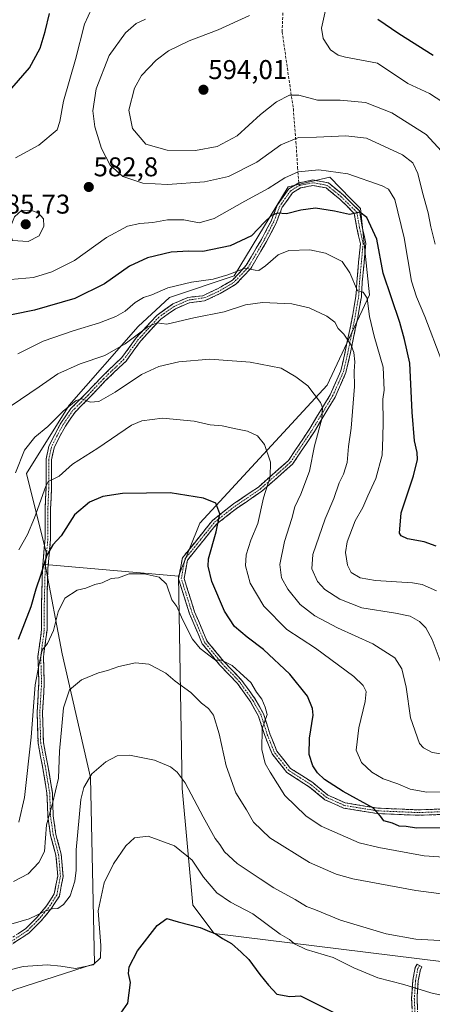
# Model space of a CAD drawing. Units: metres. Extents: x 566649 to 570093, y 4714872 to 4717219.
# Drawn here: x 568379 to 568531, y 4715057 to 4715421 of the extents above; entities that cross this region are included whole.
import ezdxf
from ezdxf.enums import TextEntityAlignment as Align

# ---------------------------------------------------------------- set-up
doc = ezdxf.new("R2010")
doc.units = ezdxf.units.M
doc.header["$MEASUREMENT"] = 0
doc.linetypes.add('TRAZO_Y_PUNTO', pattern=[1, 0.5, -0.25, 0, -0.25])
doc.linetypes.add('TRAZOSX2', pattern=[1.5, 1, -0.5])
for name, color, linetype, lineweight in [('Arbolado forestal CxS', 92, 'Continuous', 0), ('Camino', 19, 'TRAZOSX2', 0), ('Camino Cxs', 19, 'Continuous', 0), ('Camino eje', 19, 'TRAZO_Y_PUNTO', 0), ('Carátula', 7, 'Continuous', 5), ('Cultivos leñosos CxS', 92, 'Continuous', 0), ('Curva de nivel maestra', 36, 'Continuous', 30), ('Curva de nivel normal', 36, 'Continuous', 0), ('Matorral CxS', 135, 'Continuous', 0), ('Punto de cota en terreno', 7, 'Continuous', 0), ('Rótulo de punto de cota en terreno', 19, 'Continuous', 0), ('Senda', 19, 'TRAZOSX2', 0)]:
    doc.layers.add(name, color=color, linetype=linetype, lineweight=lineweight)
doc.styles.add('Arial', font='txt', dxfattribs={"height": 0.2})

# ---------------------------------------------------------------- blocks, each defined once
blk = doc.blocks.new('*U173')
at = {"layer": 'Curva de nivel normal', "color": 36, "linetype": 'Continuous', "lineweight": 0}
blk.add_polyline3d([(568536.39, 4715097.65, 540), (568525.04, 4715099.07, 540), (568501.83, 4715103.41, 540), (568495.69, 4715105.12, 540), (568485.81, 4715109.44, 540), (568471.19, 4715118.55, 540), (568465.15, 4715124.28, 540), (568462.51, 4715128.83, 540), (568458.59, 4715135.17, 540), (568455.04, 4715145.06, 540), (568452.5, 4715156.87, 540), (568450.41, 4715163.74, 540), (568448.53, 4715166.23, 540), (568445.9, 4715168.17, 540), (568441.97, 4715172.16, 540), (568436.16, 4715176.29, 540), (568432.73, 4715179.26, 540), (568429.55, 4715181.03, 540), (568426.48, 4715182.58, 540), (568421.54, 4715183.08, 540), (568415.4, 4715181.82, 540), (568411.24, 4715180.26, 540), (568407.91, 4715179.42, 540), (568401.58, 4715176.9, 540), (568397.2, 4715173.2, 540), (568394.97, 4715166.54, 540), (568394.36, 4715159.79, 540), (568393.53, 4715150.52, 540), (568393.08, 4715140.52, 540), (568390.91, 4715131.19, 540), (568388.72, 4715123.28, 540), (568387.91, 4715113.51, 540), (568385.8, 4715109.43, 540), (568381.88, 4715105.19, 540), (568376.45, 4715102.4, 540)], dxfattribs=at)
blk = doc.blocks.new('*U175')
at = {"layer": 'Curva de nivel normal', "color": 36, "linetype": 'Continuous', "lineweight": 0}
blk.add_polyline3d([(568541.41, 4715135.58, 555), (568529.12, 4715135.37, 555), (568523, 4715136.43, 555), (568518.48, 4715138.4, 555), (568513.06, 4715140.36, 555), (568508.79, 4715142.74, 555), (568505.01, 4715146.3, 555), (568503.06, 4715150.87, 555), (568504.07, 4715159.1, 555), (568506.36, 4715168.82, 555), (568506.78, 4715172.53, 555), (568505.68, 4715174.71, 555), (568502.16, 4715178.03, 555), (568487.96, 4715188.5, 555), (568477.48, 4715195.44, 555), (568468.96, 4715203.99, 555), (568463.95, 4715212.55, 555), (568462.23, 4715218.96, 555), (568462.4, 4715223.01, 555), (568464.2, 4715228.34, 555), (568466.7, 4715234.55, 555), (568468.82, 4715244.01, 555), (568471.23, 4715251.83, 555), (568471.36, 4715257.2, 555), (568469.24, 4715263.74, 555), (568466.61, 4715266.86, 555), (568462.9, 4715268.64, 555), (568458.66, 4715269.47, 555), (568453.6, 4715270.63, 555), (568449.07, 4715270.95, 555), (568443.26, 4715272.3, 555), (568431.52, 4715273.42, 555), (568423.88, 4715272.47, 555), (568420.02, 4715270.87, 555), (568407.61, 4715262.4, 555), (568398.25, 4715256.42, 555), (568393.34, 4715252, 555), (568390.95, 4715250.78, 555), (568389.44, 4715250.15, 555), (568388.38, 4715248.33, 555), (568384.2, 4715236.62, 555), (568381.69, 4715230.5, 555), (568378.46, 4715224.83, 555)], dxfattribs=at)
blk = doc.blocks.new('*U178')
at = {"layer": 'Curva de nivel normal', "color": 36, "linetype": 'Continuous', "lineweight": 0}
blk.add_polyline3d([(568373.78, 4715069.48, 530), (568380.01, 4715070.98, 530), (568388.9, 4715071.6, 530), (568394.02, 4715071.15, 530), (568399.39, 4715070.26, 530), (568405.92, 4715071.66, 530), (568408.61, 4715074.22, 530), (568408.7, 4715078.83, 530), (568407.72, 4715091.53, 530), (568410.02, 4715101.88, 530), (568413.45, 4715108.95, 530), (568417.92, 4715115.57, 530), (568421.16, 4715118.57, 530), (568426.24, 4715119.14, 530), (568435.91, 4715115.52, 530), (568442.48, 4715110.27, 530), (568446.71, 4715103.99, 530), (568451.64, 4715098.26, 530), (568456.6, 4715094.74, 530), (568464.92, 4715090.51, 530), (568475.03, 4715082.95, 530), (568478.43, 4715080.99, 530), (568480.22, 4715079.41, 530), (568484.52, 4715077.33, 530), (568494.49, 4715074.36, 530), (568502.16, 4715070.52, 530), (568510.98, 4715066.85, 530), (568520.66, 4715064.36, 530), (568530.63, 4715061.29, 530), (568542.62, 4715058.6, 530)], dxfattribs=at)
blk = doc.blocks.new('*U182')
at = {"layer": 'Curva de nivel normal', "color": 36, "linetype": 'Continuous', "lineweight": 0}
blk.add_polyline3d([(568540.62, 4715080.26, 535), (568525.11, 4715081.06, 535), (568514.1, 4715083.07, 535), (568497.21, 4715088.17, 535), (568487.99, 4715091.99, 535), (568484.72, 4715093.16, 535), (568480.51, 4715095.77, 535), (568472.68, 4715100.01, 535), (568467.56, 4715103.44, 535), (568459.1, 4715109.04, 535), (568454.37, 4715113.32, 535), (568452.74, 4715116.02, 535), (568450.98, 4715118.26, 535), (568446.49, 4715126.24, 535), (568439.95, 4715138.79, 535), (568436.94, 4715142.7, 535), (568434.5, 4715144.77, 535), (568428.6, 4715147.2, 535), (568419.38, 4715149.08, 535), (568414.75, 4715148.78, 535), (568410.61, 4715146.59, 535), (568405.38, 4715142.13, 535), (568402.45, 4715137.06, 535), (568401.33, 4715132.65, 535), (568399.6, 4715114.05, 535), (568399.65, 4715106.61, 535), (568399.19, 4715102.54, 535), (568397.43, 4715097.14, 535), (568395.02, 4715093.91, 535), (568392.9, 4715092.44, 535), (568390.83, 4715092.27, 535), (568388.23, 4715091.4, 535), (568382.25, 4715088.6, 535), (568372.61, 4715085.85, 535)], dxfattribs=at)
blk = doc.blocks.new('*U184')
at = {"layer": 'Curva de nivel normal', "color": 36, "linetype": 'Continuous', "lineweight": 0}
blk.add_polyline3d([(568540.87, 4715111, 545), (568528.11, 4715111.83, 545), (568511.35, 4715114.97, 545), (568504.1, 4715116.66, 545), (568490.06, 4715122.88, 545), (568484.49, 4715126.61, 545), (568476.67, 4715134.15, 545), (568471.26, 4715142.82, 545), (568469.47, 4715145.92, 545), (568468.19, 4715151.1, 545), (568468.34, 4715158.76, 545), (568470.18, 4715163.99, 545), (568469.41, 4715166.77, 545), (568468.21, 4715169.76, 545), (568466.25, 4715172.33, 545), (568464.08, 4715175.91, 545), (568461.5, 4715178.24, 545), (568457.22, 4715182.15, 545), (568453.33, 4715184.1, 545), (568451.07, 4715184.05, 545), (568449.16, 4715185.6, 545), (568445.44, 4715188.37, 545), (568442.6, 4715191.86, 545), (568438.88, 4715199.14, 545), (568436.87, 4715203.9, 545), (568434.93, 4715206.38, 545), (568432.94, 4715212.14, 545), (568430.34, 4715214.73, 545), (568424.79, 4715216.03, 545), (568419.2, 4715215.94, 545), (568415.24, 4715214.47, 545), (568412.58, 4715214.19, 545), (568409.22, 4715212.67, 545), (568406.5, 4715212, 545), (568403.17, 4715210.68, 545), (568399.99, 4715209.91, 545), (568395.5, 4715206.93, 545), (568392.93, 4715201.95, 545), (568391.24, 4715195, 545), (568389, 4715190.21, 545), (568387.09, 4715187.83, 545), (568385.85, 4715182.19, 545), (568384.53, 4715175.05, 545), (568383.02, 4715155.67, 545), (568380.56, 4715133.43, 545), (568378.46, 4715124.3, 545)], dxfattribs=at)
blk = doc.blocks.new('*U190')
at = {"layer": 'Curva de nivel maestra', "color": 36, "linetype": 'Continuous', "lineweight": 30}
blk.add_polyline3d([(568415.32, 4715052.53, 525), (568418.71, 4715057.44, 525), (568419.64, 4715065.17, 525), (568418.94, 4715068.39, 525), (568419.15, 4715070.95, 525), (568422.23, 4715076.85, 525), (568429.58, 4715086.17, 525), (568433.1, 4715088.7, 525), (568437.34, 4715087.51, 525), (568445.44, 4715085.38, 525), (568448.91, 4715083.95, 525), (568451, 4715083.15, 525), (568453.62, 4715081.32, 525), (568457, 4715079.5, 525), (568460.57, 4715076.27, 525), (568463.38, 4715073.55, 525), (568467.47, 4715068.04, 525), (568470.69, 4715064.08, 525), (568473.77, 4715060.84, 525), (568478.58, 4715059.9, 525), (568482.53, 4715060.16, 525), (568510.47, 4715046.12, 525)], dxfattribs=at)
blk = doc.blocks.new('*U195')
at = {"layer": 'Curva de nivel maestra', "color": 36, "linetype": 'Continuous', "lineweight": 30}
blk.add_polyline3d([(568534.56, 4715122.25, 550), (568525.3, 4715122.04, 550), (568521.5, 4715122.69, 550), (568518.93, 4715122.83, 550), (568516.51, 4715123.92, 550), (568513.22, 4715124.79, 550), (568512, 4715126.52, 550), (568509.44, 4715129.48, 550), (568498.22, 4715135.64, 550), (568491.34, 4715140, 550), (568488.75, 4715142.52, 550), (568487.09, 4715145.08, 550), (568485.71, 4715149.25, 550), (568485.81, 4715155.27, 550), (568487.14, 4715163.84, 550), (568486.95, 4715166.32, 550), (568485.09, 4715170.84, 550), (568478.58, 4715178.97, 550), (568468.82, 4715187.99, 550), (568462.75, 4715192.54, 550), (568458.15, 4715196.49, 550), (568454.43, 4715202.2, 550), (568449.74, 4715213.18, 550), (568448.36, 4715218.75, 550), (568448.53, 4715221.5, 550), (568451.34, 4715231.5, 550), (568452.69, 4715238.17, 550), (568451.27, 4715242.02, 550), (568446.64, 4715243.9, 550), (568434.38, 4715245.82, 550), (568425.56, 4715245.81, 550), (568416.76, 4715245.68, 550), (568409.5, 4715244.47, 550), (568404.58, 4715242.45, 550), (568399.04, 4715237.78, 550), (568394.06, 4715229.94, 550), (568391.04, 4715226.62, 550), (568388.82, 4715222.83, 550), (568386.45, 4715215.4, 550), (568384.72, 4715210.33, 550), (568382.94, 4715203.82, 550), (568378.17, 4715191.72, 550)], dxfattribs=at)
blk = doc.blocks.new('5PATER')
at = {"layer": 'Carátula', "linetype": 'Continuous', "lineweight": 5}
h = blk.add_hatch(color=250, dxfattribs=at)
edge = h.paths.add_edge_path()
edge.add_ellipse((0, 0.01), major_axis=(-1.33, -1.34), ratio=0.999422, start_angle=0, end_angle=360)

msp = doc.modelspace()

# ---------------------------------------------------------------- linework, layer by layer
at = {"layer": 'Arbolado forestal CxS', "color": 92, "linetype": 'Continuous', "lineweight": 0}
for points in [[(568535.43, 4715072.71, 531.69), (568450.54, 4715083.16, 524.81), (568442.7, 4715093.61, 526.23), (568438.78, 4715136.72, 534.55), (568437.48, 4715215.09, 546.37), (568445.32, 4715234.68, 548.98), (568492.34, 4715285.63, 561.54), (568507.95, 4715318.96, 572.23), (568504.58, 4715350.8, 575.45), (568501.07, 4715354.41, 575.84), (568493.28, 4715362.4, 578.05), (568477.97, 4715358.77, 577.19), (568457.96, 4715325.94, 568.77), (568434.15, 4715317.93, 566.49), (568422.52, 4715307.27, 564.75), (568397.06, 4715278.21, 559.3), (568381.32, 4715252.97, 557.37), (568388.56, 4715223.82, 548.79), (568388.24, 4715219.45, 548.07), (568394.43, 4715186.45, 541.39), (568404.87, 4715140.73, 534.21), (568406.45, 4715072.03, 529.09), (568376.98, 4715062.51, 525.94), (568340.68, 4715044.81, 522.36)], [(568437.48, 4715215.09, 546.37), (568445.32, 4715234.68, 548.98), (568492.34, 4715285.63, 561.54), (568507.95, 4715318.96, 572.23), (568504.58, 4715350.8, 575.45), (568501.07, 4715354.41, 575.84), (568493.28, 4715362.4, 578.05), (568477.97, 4715358.77, 577.19), (568457.96, 4715325.94, 568.77), (568434.15, 4715317.93, 566.49), (568422.52, 4715307.27, 564.75), (568397.06, 4715278.21, 559.3), (568381.32, 4715252.97, 557.37), (568388.56, 4715223.82, 548.79), (568388.24, 4715219.45, 548.07)], [(568388.24, 4715219.45, 548.07), (568394.43, 4715186.45, 541.39), (568404.87, 4715140.73, 534.21), (568406.45, 4715072.03, 529.09), (568376.98, 4715062.51, 525.94), (568340.68, 4715044.81, 522.36)], [(568437.48, 4715215.09, 546.37), (568438.78, 4715136.72, 534.55), (568442.7, 4715093.61, 526.23), (568450.54, 4715083.16, 524.81), (568535.43, 4715072.71, 531.69), (568575.58, 4715085.58, 535.95), (568608.88, 4715094.63, 537.32), (568663.52, 4715110.3, 540.66), (568681.62, 4715118.06, 541.41)]]:
    msp.add_polyline3d(points, dxfattribs=at)
at = {"layer": 'Camino', "color": 19, "linetype": 'TRAZOSX2', "lineweight": 0}
for points in [[(568481.89, 4715360.31), (568487.08, 4715361.36), (568492.81, 4715360.29), (568498.34, 4715355.79), (568504.22, 4715349.91), (568505.26, 4715344), (568506.62, 4715337.91), (568505.94, 4715330.81), (568505.28, 4715323.55), (568504.95, 4715318.22), (568503.61, 4715310.55), (568500.96, 4715297.62), (568499.28, 4715290.24), (568495.25, 4715281.16), (568487.6, 4715268.52), (568479.58, 4715256.49), (568468.19, 4715246.44), (568458.9, 4715240.14), (568451.41, 4715234.28), (568444.87, 4715226.1), (568440.73, 4715221), (568439.5, 4715214.22), (568443.38, 4715201.94), (568447.93, 4715191.2), (568454.1, 4715183.73), (568460.74, 4715176.76), (568465.77, 4715169.72), (568468.83, 4715164.29), (568471.16, 4715156.95), (568473.74, 4715150.51), (568478.83, 4715144.14), (568487.01, 4715138.9), (568492.58, 4715134.32), (568498.95, 4715131.45), (568504.77, 4715130.48), (568511, 4715129.5), (568525.79, 4715128.84), (568535.29, 4715129.17)], [(568372.43, 4715079.39), (568380.95, 4715084.96), (568385.15, 4715089.16), (568388.71, 4715093.38), (568391.55, 4715097.79), (568392.81, 4715104.41), (568392.17, 4715112.12), (568390.19, 4715119.37), (568389.18, 4715126.43), (568388.85, 4715135.01), (568387.21, 4715144.86), (568385.55, 4715153.53), (568385.21, 4715164.9), (568385.87, 4715175.81), (568385.54, 4715185.44), (568386.87, 4715195.37), (568386.87, 4715204.91), (568387.2, 4715218.19), (568388.19, 4715229.09), (568388.19, 4715239.98), (568388.52, 4715247.58), (568388.52, 4715258.25), (568389.56, 4715263.11), (568391.61, 4715267.21), (568393.96, 4715271.57), (568397.68, 4715276.98), (568403.36, 4715282.66), (568408.99, 4715288.62), (568416.55, 4715295.85), (568421.82, 4715303.1), (568429.54, 4715311.49), (568435.33, 4715315.58), (568440.85, 4715317.99), (568446.46, 4715318.65), (568451.89, 4715321.21), (568457.35, 4715324.42), (568462.47, 4715329.86), (568468.02, 4715339.33), (568471.62, 4715346.2), (568473.96, 4715352.22), (568478.12, 4715358.11), (568481.89, 4715360.31)], [(568535.45, 4715127.17), (568525.78, 4715126.84), (568510.8, 4715127.5), (568504.45, 4715128.51), (568498.37, 4715129.52), (568491.51, 4715132.6), (568485.83, 4715137.28), (568477.48, 4715142.63), (568471.99, 4715149.49), (568469.28, 4715156.27), (568466.98, 4715163.49), (568464.08, 4715168.64), (568459.19, 4715175.49), (568452.6, 4715182.41), (568446.2, 4715190.15), (568441.5, 4715201.25), (568437.44, 4715214.09), (568438.85, 4715221.87), (568443.31, 4715227.35), (568450, 4715235.71), (568457.72, 4715241.76), (568466.96, 4715248.02), (568478.06, 4715257.82), (568485.91, 4715269.6), (568493.47, 4715282.09), (568497.38, 4715290.87), (568499.01, 4715298.05), (568501.65, 4715310.92), (568502.96, 4715318.46), (568503.29, 4715323.71), (568503.95, 4715331), (568504.6, 4715337.79), (568503.3, 4715343.61), (568502.36, 4715348.94), (568497, 4715354.31), (568491.94, 4715358.41), (568487.09, 4715359.32), (568482.49, 4715358.4), (568479.51, 4715356.62), (568475.74, 4715351.27), (568473.45, 4715345.38), (568469.77, 4715338.36), (568464.08, 4715328.65), (568458.61, 4715322.84), (568452.83, 4715319.44), (568447.02, 4715316.7), (568441.38, 4715316.04), (568436.32, 4715313.83), (568430.86, 4715309.98), (568423.37, 4715301.83), (568418.06, 4715294.53), (568410.4, 4715287.21), (568404.79, 4715281.26), (568399.22, 4715275.69), (568395.67, 4715270.52), (568393.38, 4715266.28), (568391.46, 4715262.44), (568390.52, 4715258.04), (568390.52, 4715247.54), (568390.19, 4715239.93), (568390.19, 4715229), (568389.2, 4715218.07), (568388.87, 4715204.89), (568388.87, 4715195.24), (568387.55, 4715185.34), (568387.88, 4715175.78), (568387.21, 4715164.87), (568387.54, 4715153.75), (568389.18, 4715145.21), (568390.85, 4715135.22), (568391.18, 4715126.61), (568392.16, 4715119.77), (568394.15, 4715112.47), (568394.83, 4715104.3), (568393.44, 4715097.03), (568390.33, 4715092.19), (568386.62, 4715087.8), (568382.22, 4715083.4), (568373.54, 4715077.73)], [(568526.42, 4715071.42), (568525.56, 4715071.92), (568524.83, 4715070.66), (568524, 4715065.99), (568523.52, 4715059.21), (568523.84, 4715051.81)], [(568525.83, 4715051.98), (568525.52, 4715059.18), (568525.99, 4715065.74), (568526.74, 4715069.97), (568527.29, 4715070.93), (568526.42, 4715071.42)]]:
    msp.add_lwpolyline(points, dxfattribs=at)
at = {"layer": 'Camino Cxs', "color": 19, "linetype": 'Continuous', "lineweight": 0}
for points in [[(568378.11, 4715083.11, 533.55), (568380.95, 4715084.96, 533.8), (568383.05, 4715087.06, 534.28), (568385.15, 4715089.16, 534.63), (568386.93, 4715091.27, 535.23), (568388.71, 4715093.38, 535.63), (568390.13, 4715095.58, 535.74), (568391.55, 4715097.79, 535.74), (568392.18, 4715101.1, 536.1), (568392.81, 4715104.41, 536.47), (568392.49, 4715108.27, 537.09), (568392.17, 4715112.12, 537.6), (568391.18, 4715115.74, 538.24), (568390.19, 4715119.37, 539.14), (568389.69, 4715122.9, 539.58), (568389.18, 4715126.43, 540.05), (568389.02, 4715130.72, 540.54), (568388.85, 4715135.01, 540.99), (568388.03, 4715139.94, 541.53), (568387.21, 4715144.86, 542.13), (568386.38, 4715149.19, 542.38), (568385.55, 4715153.53, 543.12), (568385.44, 4715157.32, 543.48), (568385.32, 4715161.11, 543.82), (568385.21, 4715164.9, 544.1), (568385.43, 4715168.53, 544.1), (568385.65, 4715172.17, 544.18), (568385.87, 4715175.81, 544.28), (568385.71, 4715180.62, 544.7), (568385.54, 4715185.44, 545.18), (568385.98, 4715188.75, 545.23), (568386.43, 4715192.06, 545.82), (568386.87, 4715195.37, 546.33), (568386.87, 4715200.14, 546.96), (568386.87, 4715204.91, 547.6), (568386.98, 4715209.34, 548.67), (568387.09, 4715213.76, 548.82), (568387.2, 4715218.19, 549.78), (568387.53, 4715221.82, 550.45), (568387.86, 4715225.45, 551.19), (568388.19, 4715229.09, 551.93), (568388.19, 4715232.72, 552.48), (568388.19, 4715236.35, 553.02), (568388.19, 4715239.98, 553.6), (568388.36, 4715243.78, 554.25), (568388.52, 4715247.58, 555.14), (568388.52, 4715251.14, 555.65), (568388.52, 4715254.7, 556.12), (568388.52, 4715258.25, 556.75), (568389.56, 4715263.11, 557.59), (568391.61, 4715267.21, 557.9), (568393.96, 4715271.57, 558.97), (568395.82, 4715274.27, 559.11), (568397.68, 4715276.98, 559.65), (568400.52, 4715279.82, 560.1), (568403.36, 4715282.66, 560.55), (568406.17, 4715285.64, 561.27), (568408.99, 4715288.62, 561.84), (568411.51, 4715291.03, 562.13), (568414.03, 4715293.44, 562.65), (568416.55, 4715295.85, 563.06), (568419.18, 4715299.47, 563.91), (568421.82, 4715303.1, 564.51), (568424.39, 4715305.9, 565.18), (568426.96, 4715308.69, 565.12), (568429.54, 4715311.49, 565.92), (568432.43, 4715313.53, 565.71), (568435.33, 4715315.58, 566.54), (568438.09, 4715316.78, 566.71), (568440.85, 4715317.99, 566.87), (568443.65, 4715318.32, 566.92), (568446.46, 4715318.65, 567.09), (568449.18, 4715319.93, 567.81), (568451.89, 4715321.21, 568.2), (568454.62, 4715322.81, 568.53), (568457.35, 4715324.42, 568.92), (568459.91, 4715327.14, 569.6), (568462.47, 4715329.86, 570.41), (568464.32, 4715333.01, 571.39), (568466.17, 4715336.17, 571.51), (568468.02, 4715339.33, 572.44), (568469.82, 4715342.77, 573.6), (568471.62, 4715346.2, 573.97), (568472.79, 4715349.21, 575.06), (568473.96, 4715352.22, 576.25), (568476.04, 4715355.17, 576.85), (568478.12, 4715358.11, 577.81), (568481.89, 4715360.31, 578.15), (568484.49, 4715360.84, 578.4), (568487.08, 4715361.36, 578.6), (568489.95, 4715360.82, 578.35), (568492.81, 4715360.29, 578.06), (568495.58, 4715358.04, 577.03), (568498.34, 4715355.79, 576.61), (568501.28, 4715352.85, 575.47), (568504.22, 4715349.91, 575.2), (568504.74, 4715346.96, 574.45), (568505.26, 4715344, 573.85), (568505.94, 4715340.96, 573.48), (568506.62, 4715337.91, 573.19), (568506.28, 4715334.36, 572.6), (568505.94, 4715330.81, 571.92), (568505.61, 4715327.18, 571.18), (568505.28, 4715323.55, 570.46), (568505.11, 4715320.89, 569.87), (568504.95, 4715318.22, 569.3), (568504.28, 4715314.38, 568.44), (568503.61, 4715310.55, 567.6), (568502.73, 4715306.24, 566.75), (568501.85, 4715301.93, 565.74), (568500.96, 4715297.62, 564.31), (568500.12, 4715293.93, 563.86), (568499.28, 4715290.24, 563.3), (568497.27, 4715285.7, 562.35), (568495.25, 4715281.16, 561.69), (568492.7, 4715276.95, 560.56), (568490.15, 4715272.74, 559.71), (568487.6, 4715268.52, 558.98), (568484.93, 4715264.51, 558.38), (568482.25, 4715260.5, 558.05), (568479.58, 4715256.49, 557.35), (568476.73, 4715253.98, 556.05), (568473.88, 4715251.47, 555.69), (568471.03, 4715248.95, 555.25), (568468.19, 4715246.44, 554.38), (568465.09, 4715244.34, 553.5), (568462, 4715242.24, 552.25), (568458.9, 4715240.14, 551.48), (568455.16, 4715237.21, 550.5), (568451.41, 4715234.28, 549.65), (568449.23, 4715231.55, 549.24), (568447.05, 4715228.83, 548.74), (568444.87, 4715226.1, 548.46), (568442.8, 4715223.55, 547.76), (568440.73, 4715221, 547.09), (568440.11, 4715217.61, 546.87), (568439.5, 4715214.22, 546.26), (568440.79, 4715210.13, 546.14), (568442.08, 4715206.03, 546.22), (568443.38, 4715201.94, 546.07), (568444.89, 4715198.36, 545.78), (568446.41, 4715194.78, 545.6), (568447.93, 4715191.2, 545.55), (568451.02, 4715187.47, 545.11), (568454.1, 4715183.73, 544.92), (568457.42, 4715180.25, 544.9), (568460.74, 4715176.76, 544.6), (568463.26, 4715173.24, 544.66), (568465.77, 4715169.72, 544.66), (568467.3, 4715167, 544.82), (568468.83, 4715164.29, 544.86), (568469.99, 4715160.62, 544.92), (568471.16, 4715156.95, 545.28), (568472.45, 4715153.73, 545.81), (568473.74, 4715150.51, 546.2), (568476.29, 4715147.32, 546.54), (568478.83, 4715144.14, 547.14), (568482.92, 4715141.52, 547.86), (568487.01, 4715138.9, 548.19), (568489.8, 4715136.61, 548.48), (568492.58, 4715134.32, 548.72), (568495.77, 4715132.88, 548.73), (568498.95, 4715131.45, 549.08), (568501.86, 4715130.96, 549.47), (568504.77, 4715130.48, 549.88), (568507.89, 4715129.99, 550.16), (568511, 4715129.5, 550.31), (568515.93, 4715129.28, 550.67), (568520.86, 4715129.06, 551.09), (568525.79, 4715128.84, 551.25), (568530.54, 4715129, 551.71), (568535.29, 4715129.17, 551.94)], [(568535.45, 4715127.17, 551.37), (568530.62, 4715127.01, 551.18), (568525.78, 4715126.84, 550.94), (568520.78, 4715127.06, 550.57), (568515.79, 4715127.28, 550.12), (568510.8, 4715127.5, 549.71), (568507.63, 4715128, 549.44), (568504.45, 4715128.51, 549.36), (568501.41, 4715129.01, 549.2), (568498.37, 4715129.52, 548.88), (568494.94, 4715131.06, 548.5), (568491.51, 4715132.6, 548.36), (568488.67, 4715134.94, 548.26), (568485.83, 4715137.28, 547.86), (568481.66, 4715139.96, 547.51), (568477.48, 4715142.63, 546.84), (568474.73, 4715146.06, 546.27), (568471.99, 4715149.49, 546.08), (568470.63, 4715152.88, 545.43), (568469.28, 4715156.27, 544.87), (568468.13, 4715159.88, 544.64), (568466.98, 4715163.49, 544.7), (568465.53, 4715166.07, 544.35), (568464.08, 4715168.64, 544.18), (568461.64, 4715172.06, 544.27), (568459.19, 4715175.49, 544.16), (568455.9, 4715178.95, 544.54), (568452.6, 4715182.41, 544.61), (568450.47, 4715184.99, 544.75), (568448.34, 4715187.57, 545), (568446.2, 4715190.15, 545.21), (568444.64, 4715193.85, 545.24), (568443.07, 4715197.55, 545.61), (568441.5, 4715201.25, 545.93), (568440.15, 4715205.53, 545.81), (568438.79, 4715209.81, 545.81), (568437.44, 4715214.09, 545.97), (568438.15, 4715217.98, 546.71), (568438.85, 4715221.87, 546.96), (568441.08, 4715224.61, 547.21), (568443.31, 4715227.35, 547.9), (568445.54, 4715230.14, 548.34), (568447.77, 4715232.93, 548.73), (568450, 4715235.71, 549.3), (568453.86, 4715238.73, 550.04), (568457.72, 4715241.76, 551.07), (568460.8, 4715243.85, 551.72), (568463.88, 4715245.94, 552.85), (568466.96, 4715248.02, 553.58), (568470.66, 4715251.29, 554.77), (568474.36, 4715254.55, 555.42), (568478.06, 4715257.82, 556.66), (568480.68, 4715261.74, 557.29), (568483.29, 4715265.67, 557.81), (568485.91, 4715269.6, 558.44), (568488.43, 4715273.76, 559.29), (568490.95, 4715277.93, 559.91), (568493.47, 4715282.09, 561.06), (568495.43, 4715286.48, 561.76), (568497.38, 4715290.87, 562.52), (568498.19, 4715294.46, 563.13), (568499.01, 4715298.05, 563.73), (568499.89, 4715302.34, 565.16), (568500.77, 4715306.63, 565.98), (568501.65, 4715310.92, 566.96), (568502.3, 4715314.69, 568.07), (568502.96, 4715318.46, 569.04), (568503.12, 4715321.08, 569.55), (568503.29, 4715323.71, 570.06), (568503.62, 4715327.35, 570.67), (568503.95, 4715331, 571.39), (568504.27, 4715334.39, 572.06), (568504.6, 4715337.79, 572.65), (568503.95, 4715340.7, 572.99), (568503.3, 4715343.61, 573.41), (568502.83, 4715346.28, 574.17), (568502.36, 4715348.94, 574.96), (568499.68, 4715351.63, 575.27), (568497, 4715354.31, 576.22), (568494.47, 4715356.36, 576.72), (568491.94, 4715358.41, 577.35), (568487.09, 4715359.32, 577.97), (568482.49, 4715358.4, 577.52), (568479.51, 4715356.62, 577.13), (568477.62, 4715353.94, 576.18), (568475.74, 4715351.27, 575.53), (568474.59, 4715348.32, 574.65), (568473.45, 4715345.38, 573.69), (568471.61, 4715341.87, 572.75), (568469.77, 4715338.36, 572), (568467.87, 4715335.12, 571.08), (568465.98, 4715331.89, 570.56), (568464.08, 4715328.65, 569.84), (568461.35, 4715325.75, 569.15), (568458.61, 4715322.84, 568.43), (568455.72, 4715321.14, 568.16), (568452.83, 4715319.44, 567.72), (568449.92, 4715318.07, 567.15), (568447.02, 4715316.7, 566.64), (568444.2, 4715316.37, 566.57), (568441.38, 4715316.04, 566.55), (568438.85, 4715314.93, 566.3), (568436.32, 4715313.83, 565.93), (568433.59, 4715311.9, 565.42), (568430.86, 4715309.98, 565.31), (568428.37, 4715307.26, 564.77), (568425.87, 4715304.55, 564.52), (568423.37, 4715301.83, 564.11), (568420.71, 4715298.18, 563.42), (568418.06, 4715294.53, 562.74), (568415.51, 4715292.09, 562.31), (568412.96, 4715289.65, 561.78), (568410.4, 4715287.21, 561.36), (568407.6, 4715284.23, 560.79), (568404.79, 4715281.26, 560.24), (568402.01, 4715278.48, 559.64), (568399.22, 4715275.69, 559.16), (568397.44, 4715273.11, 558.53), (568395.67, 4715270.52, 558.39), (568393.38, 4715266.28, 557.65), (568391.46, 4715262.44, 556.95), (568390.52, 4715258.04, 556.25), (568390.52, 4715254.54, 555.75), (568390.52, 4715251.04, 555.14), (568390.52, 4715247.54, 554.49), (568390.36, 4715243.74, 553.77), (568390.19, 4715239.93, 553.12), (568390.19, 4715236.29, 552.41), (568390.19, 4715232.64, 551.69), (568390.19, 4715229, 551.01), (568389.86, 4715225.35, 550.26), (568389.53, 4715221.71, 549.57), (568389.2, 4715218.07, 548.97), (568389.09, 4715213.68, 548.11), (568388.98, 4715209.28, 547.83), (568388.87, 4715204.89, 546.87), (568388.87, 4715200.06, 546.11), (568388.87, 4715195.24, 545.47), (568388.21, 4715190.29, 544.99), (568387.55, 4715185.34, 544.49), (568387.71, 4715180.56, 544), (568387.88, 4715175.78, 543.48), (568387.66, 4715172.14, 543.26), (568387.43, 4715168.5, 543.09), (568387.21, 4715164.87, 543.06), (568387.32, 4715161.16, 542.85), (568387.43, 4715157.45, 542.61), (568387.54, 4715153.75, 542.35), (568388.36, 4715149.48, 541.82), (568389.18, 4715145.21, 541.47), (568389.74, 4715141.88, 541.16), (568390.29, 4715138.55, 540.85), (568390.85, 4715135.22, 540.62), (568391.01, 4715130.91, 540.16), (568391.18, 4715126.61, 539.5), (568391.67, 4715123.19, 538.85), (568392.16, 4715119.77, 538.3), (568393.15, 4715116.12, 537.79), (568394.15, 4715112.47, 537.52), (568394.49, 4715108.39, 536.96), (568394.83, 4715104.3, 536.31), (568394.14, 4715100.67, 535.9), (568393.44, 4715097.03, 535.46), (568391.88, 4715094.61, 535.21), (568390.33, 4715092.19, 535.04), (568388.47, 4715090, 534.68), (568386.62, 4715087.8, 534.16), (568384.42, 4715085.6, 533.94), (568382.22, 4715083.4, 533.33), (568379.32, 4715081.51, 532.97), (568376.43, 4715079.62, 532.74)], [(568523.68, 4715055.51, 528.28), (568523.52, 4715059.21, 529.03), (568523.76, 4715062.6, 529.7), (568524, 4715065.99, 530.37), (568524.83, 4715070.66, 531.38), (568525.56, 4715071.92, 531.68), (568527.29, 4715070.93, 531.53), (568526.74, 4715069.97, 531.35), (568525.99, 4715065.74, 530.47), (568525.75, 4715062.46, 529.79), (568525.52, 4715059.18, 529.13), (568525.68, 4715055.58, 528.36)]]:
    msp.add_polyline3d(points, dxfattribs=at)
at = {"layer": 'Camino eje', "color": 19, "linetype": 'TRAZO_Y_PUNTO', "lineweight": 0}
for points in [[(568482.12, 4715359.35), (568478.82, 4715357.37), (568474.85, 4715351.74), (568472.53, 4715345.79), (568468.9, 4715338.84), (568463.27, 4715329.25), (568457.98, 4715323.63), (568452.36, 4715320.32), (568447.3, 4715317.94), (568441.11, 4715317.02), (568435.82, 4715314.7), (568430.2, 4715310.73), (568422.59, 4715302.46), (568417.3, 4715295.19), (568409.7, 4715287.91), (568404.07, 4715281.96), (568398.45, 4715276.34), (568394.81, 4715271.04), (568392.5, 4715266.75), (568390.51, 4715262.78), (568389.52, 4715258.15), (568389.52, 4715247.56), (568389.19, 4715239.96), (568389.19, 4715229.04), (568388.2, 4715218.13), (568387.87, 4715204.9), (568387.87, 4715195.31), (568386.54, 4715185.39), (568386.87, 4715175.79), (568386.21, 4715164.88), (568386.54, 4715153.64), (568388.2, 4715145.04), (568389.85, 4715135.11), (568390.18, 4715126.52), (568391.17, 4715119.57), (568393.16, 4715112.29), (568393.82, 4715104.36), (568392.5, 4715097.41), (568389.52, 4715092.78), (568385.88, 4715088.48), (568381.58, 4715084.18), (568372.98, 4715078.56)], [(568535.37, 4715128.17), (568525.78, 4715127.84), (568510.9, 4715128.5), (568504.61, 4715129.49), (568498.66, 4715130.48), (568492.05, 4715133.46), (568486.42, 4715138.09), (568478.16, 4715143.38), (568472.86, 4715150), (568470.22, 4715156.61), (568467.9, 4715163.89), (568464.93, 4715169.18), (568459.97, 4715176.13), (568453.35, 4715183.07), (568447.07, 4715190.68), (568442.44, 4715201.59), (568438.47, 4715214.16), (568439.79, 4715221.44), (568444.09, 4715226.73), (568450.71, 4715235), (568458.31, 4715240.95), (568467.57, 4715247.23), (568478.82, 4715257.15), (568486.76, 4715269.06), (568494.36, 4715281.63), (568498.33, 4715290.56), (568499.98, 4715297.83), (568502.63, 4715310.73), (568503.95, 4715318.34), (568504.28, 4715323.63), (568504.95, 4715330.91), (568505.61, 4715337.85), (568504.28, 4715343.81), (568503.29, 4715349.43), (568497.67, 4715355.05), (568492.38, 4715359.35), (568487.09, 4715360.34), (568482.12, 4715359.35)], [(568526.42, 4715071.42), (568525.79, 4715070.31), (568525, 4715065.87), (568524.52, 4715059.2), (568524.84, 4715051.9)]]:
    msp.add_lwpolyline(points, dxfattribs=at)
at = {"layer": 'Cultivos leñosos CxS', "color": 92, "linetype": 'Continuous', "lineweight": 0}
for points in [[(568340.68, 4715044.81, 522.36), (568376.98, 4715062.51, 525.94), (568406.45, 4715072.03, 529.09), (568404.87, 4715140.73, 534.21), (568394.43, 4715186.45, 541.39), (568388.24, 4715219.45, 548.07), (568437.48, 4715215.09, 546.37), (568438.78, 4715136.72, 534.55), (568442.7, 4715093.61, 526.23), (568450.54, 4715083.16, 524.81), (568535.43, 4715072.71, 531.69)], [(568388.24, 4715219.45, 548.07), (568394.43, 4715186.45, 541.39), (568404.87, 4715140.73, 534.21), (568406.45, 4715072.03, 529.09), (568376.98, 4715062.51, 525.94), (568340.68, 4715044.81, 522.36)], [(568388.24, 4715219.45, 548.07), (568437.48, 4715215.09, 546.37)], [(568437.48, 4715215.09, 546.37), (568438.78, 4715136.72, 534.55), (568442.7, 4715093.61, 526.23), (568450.54, 4715083.16, 524.81), (568535.43, 4715072.71, 531.69), (568575.58, 4715085.58, 535.95), (568608.88, 4715094.63, 537.32), (568663.52, 4715110.3, 540.66), (568681.62, 4715118.06, 541.41)]]:
    msp.add_polyline3d(points, dxfattribs=at)
at = {"layer": 'Curva de nivel maestra', "color": 36, "linetype": 'Continuous', "lineweight": 30}
for points in [[(568375.84, 4715395.31, 575), (568382.37, 4715402.8, 575), (568386.32, 4715410.05, 575), (568388.21, 4715416.16, 575), (568389.82, 4715422.8, 575)], [(568511.09, 4715420.67, 600), (568518.81, 4715415.38, 600), (568531.46, 4715407.38, 600)], [(568532.56, 4715226.22, 575), (568528.19, 4715227.83, 575), (568522.04, 4715228.91, 575), (568519.63, 4715230, 575), (568519.03, 4715231.04, 575), (568519.65, 4715238.46, 575), (568524.26, 4715252.16, 575), (568525.72, 4715258.16, 575), (568525.6, 4715260.77, 575), (568524.63, 4715265.08, 575), (568523.77, 4715275.7, 575), (568522.83, 4715293.77, 575), (568520.93, 4715302.44, 575), (568519.18, 4715308.79, 575), (568512.97, 4715326.93, 575), (568510.65, 4715339.53, 575), (568507.02, 4715347.49, 575), (568504.42, 4715349.52, 575), (568502.9, 4715349.06, 575), (568500.58, 4715348.65, 575), (568495.06, 4715349.86, 575), (568488.04, 4715350.95, 575), (568482.64, 4715350.19, 575), (568477.37, 4715348.84, 575), (568473.99, 4715349.06, 575), (568471.73, 4715348.3, 575), (568469.16, 4715345.78, 575), (568464.4, 4715340.75, 575), (568456.46, 4715336.99, 575), (568446.44, 4715334.99, 575), (568441.23, 4715335.13, 575), (568434.78, 4715334.68, 575), (568425.94, 4715332.6, 575), (568419.39, 4715329.49, 575), (568410.09, 4715322.98, 575), (568399.11, 4715317.61, 575), (568384.2, 4715313.32, 575), (568367.73, 4715309.96, 575)]]:
    msp.add_polyline3d(points, dxfattribs=at)
at = {"layer": 'Curva de nivel normal', "color": 36, "linetype": 'Continuous', "lineweight": 0}
for points in [[(568377.25, 4715369.49, 580), (568385.88, 4715374.25, 580), (568392.68, 4715379.86, 580), (568393.64, 4715382.98, 580), (568394.93, 4715390.47, 580), (568399.34, 4715405.8, 580), (568402.73, 4715418.87, 580), (568405.44, 4715424.75, 580)], [(568491.94, 4715425.13, 595), (568490.26, 4715417.38, 595), (568490.83, 4715413.58, 595), (568493.53, 4715409.45, 595), (568496.36, 4715407.4, 595), (568499.04, 4715406.66, 595), (568510.9, 4715404.53, 595), (568522.11, 4715396.96, 595)], [(568532.26, 4715337.63, 585), (568530.62, 4715344.1, 585), (568529.69, 4715349.22, 585), (568527.56, 4715356.78, 585), (568525.78, 4715363.77, 585), (568523.93, 4715367.69, 585), (568520.15, 4715370.61, 585), (568506.82, 4715376.79, 585), (568499.26, 4715377.69, 585), (568488.34, 4715377.18, 585), (568481.75, 4715377.06, 585), (568475.28, 4715374.38, 585), (568466.37, 4715367.98, 585), (568455.91, 4715362.7, 585), (568447.06, 4715360.62, 585), (568433.4, 4715359.64, 585), (568424.21, 4715360.22, 585), (568416.86, 4715362.7, 585), (568412.2, 4715366.8, 585), (568409.04, 4715373.02, 585), (568406.56, 4715380.98, 585), (568405.81, 4715386.9, 585), (568407.01, 4715395, 585), (568411.81, 4715407.35, 585), (568417.87, 4715415.62, 585), (568421.81, 4715419.17, 585), (568425.24, 4715420.7, 585)], [(568463.68, 4715422.13, 590), (568452.03, 4715416.84, 590), (568441.36, 4715412.69, 590), (568433.73, 4715409.06, 590), (568429.18, 4715405.62, 590), (568423.81, 4715399.87, 590), (568421.15, 4715395.24, 590), (568419.09, 4715387.14, 590), (568420.41, 4715380.35, 590), (568425.33, 4715374.6, 590), (568433.24, 4715372.34, 590), (568443.68, 4715372.24, 590), (568451.75, 4715373.7, 590), (568459.12, 4715377.63, 590), (568467.68, 4715385.47, 590), (568473.65, 4715390.25, 590), (568478.36, 4715392.7, 590), (568481.85, 4715392.71, 590), (568488.71, 4715390.85, 590), (568497.17, 4715390.84, 590), (568506.5, 4715389.99, 590), (568516.21, 4715386.15, 590), (568528.88, 4715378.12, 590), (568534.61, 4715372.02, 590)], [(568522.11, 4715396.96, 595), (568530.18, 4715393.34, 595), (568534.99, 4715390.05, 595)], [(568534.68, 4715294.49, 580), (568528.45, 4715310.99, 580), (568525.38, 4715318.2, 580), (568523.5, 4715324.06, 580), (568520.79, 4715339.94, 580), (568517.26, 4715354.18, 580), (568514.97, 4715358.02, 580), (568512.67, 4715359.25, 580), (568499.93, 4715363.61, 580), (568489.23, 4715365.1, 580), (568481.6, 4715364.4, 580), (568476.69, 4715362.2, 580), (568470.6, 4715358.19, 580), (568461.9, 4715353.52, 580), (568450.66, 4715347.15, 580), (568445.02, 4715345.5, 580), (568439.41, 4715346.64, 580), (568433.39, 4715346.63, 580), (568427.93, 4715345.66, 580), (568423.12, 4715345.35, 580), (568418.6, 4715344.34, 580), (568410.8, 4715340.12, 580), (568399.08, 4715331.62, 580), (568390.67, 4715327.51, 580), (568383.84, 4715325.4, 580), (568375.44, 4715324.58, 580)], [(568381.97, 4715338.59, 585), (568386.03, 4715340.76, 585), (568387.72, 4715344.26, 585), (568387.52, 4715347.06, 585), (568385.63, 4715349.19, 585), (568383.16, 4715350.12, 585), (568379.59, 4715350.16, 585), (568376.84, 4715347.81, 585), (568374.92, 4715342.78, 585), (568376.12, 4715338.98, 585), (568381.97, 4715338.59, 585)], [(568378.08, 4715297.23, 570), (568387.46, 4715301.84, 570), (568398.58, 4715305.72, 570), (568408.24, 4715308.6, 570), (568414.33, 4715310.94, 570), (568417.7, 4715312.92, 570), (568421.37, 4715316.1, 570), (568424.48, 4715317.94, 570), (568427.53, 4715318.96, 570), (568433.47, 4715321.56, 570), (568442.19, 4715323.64, 570), (568450.28, 4715324.76, 570), (568455.61, 4715326.37, 570), (568462.1, 4715328.86, 570), (568465.69, 4715328.06, 570), (568467.1, 4715327.94, 570), (568469.57, 4715329.66, 570), (568474.23, 4715333.76, 570), (568478.23, 4715335.32, 570), (568485.94, 4715335.59, 570), (568491.71, 4715334.29, 570), (568497.9, 4715331.21, 570), (568500.76, 4715327.11, 570), (568503.55, 4715320.48, 570), (568505.66, 4715319.9, 570), (568507.14, 4715317.73, 570), (568507.94, 4715310.92, 570), (568509.69, 4715303.66, 570), (568512.95, 4715292.23, 570), (568513.42, 4715283.81, 570), (568512.87, 4715280.47, 570), (568513.01, 4715271.97, 570), (568512.9, 4715266.4, 570), (568512.58, 4715259.8, 570), (568510.25, 4715251.14, 570), (568507.31, 4715244.74, 570), (568505.55, 4715240.48, 570), (568502.73, 4715235.5, 570), (568499.7, 4715227.83, 570), (568499.08, 4715223.82, 570), (568499.82, 4715219.16, 570), (568501.24, 4715216.46, 570), (568504.52, 4715214.48, 570), (568510.2, 4715213.46, 570), (568523.8, 4715212.69, 570), (568527.47, 4715212, 570), (568532.67, 4715209.67, 570)], [(568534.38, 4715182.9, 565), (568531.12, 4715191.74, 565), (568528.78, 4715196.07, 565), (568526.4, 4715198.36, 565), (568523, 4715200.29, 565), (568517.53, 4715201.48, 565), (568505.16, 4715203.44, 565), (568496.98, 4715206.59, 565), (568491.5, 4715210.16, 565), (568488.8, 4715213.17, 565), (568486.61, 4715217.83, 565), (568487.05, 4715223.17, 565), (568491.58, 4715236.31, 565), (568494.76, 4715243.72, 565), (568496.76, 4715249.59, 565), (568498.39, 4715252.82, 565), (568499.68, 4715257.03, 565), (568500.25, 4715262.99, 565), (568501.2, 4715269.7, 565), (568502.46, 4715285.16, 565), (568502.3, 4715290.78, 565), (568502.49, 4715294.22, 565), (568502.16, 4715297.67, 565), (568501.22, 4715300.38, 565), (568498.46, 4715304.43, 565), (568496.35, 4715306.54, 565), (568495.1, 4715308.83, 565), (568492.19, 4715311.1, 565), (568485.73, 4715314.16, 565), (568479.24, 4715315.58, 565), (568468.48, 4715316.1, 565), (568462.22, 4715315.21, 565), (568454.26, 4715312.73, 565), (568443.04, 4715310.47, 565), (568433.18, 4715308.13, 565), (568429.47, 4715308.59, 565), (568426.11, 4715307.17, 565), (568417.69, 4715300.9, 565), (568410.24, 4715296.54, 565), (568401.16, 4715293.53, 565), (568392.89, 4715289.82, 565), (568385.96, 4715284.99, 565), (568375.63, 4715277.97, 565)], [(568377.21, 4715253.28, 560), (568380.55, 4715261.6, 560), (568384.43, 4715266.38, 560), (568389.16, 4715270.4, 560), (568394.88, 4715276.05, 560), (568399.62, 4715279.92, 560), (568401.87, 4715280.62, 560), (568404.8, 4715279.33, 560), (568408.06, 4715279.63, 560), (568414.03, 4715283, 560), (568423.71, 4715289.53, 560), (568430.12, 4715292.48, 560), (568437.58, 4715294.21, 560), (568448.99, 4715295.2, 560), (568463.88, 4715294.14, 560), (568475.3, 4715291.89, 560), (568480.75, 4715288.64, 560), (568485.21, 4715285.38, 560), (568489.92, 4715279.24, 560), (568490.62, 4715277.39, 560), (568490.35, 4715273.23, 560), (568487.68, 4715263.25, 560), (568485.78, 4715253.81, 560), (568482.61, 4715245.4, 560), (568480.38, 4715240.67, 560), (568479.32, 4715236.4, 560), (568476.56, 4715227.9, 560), (568474.9, 4715219.39, 560), (568475.49, 4715214.55, 560), (568477.78, 4715210.31, 560), (568482.4, 4715204.6, 560), (568487.74, 4715200.41, 560), (568496.11, 4715195.99, 560), (568509.15, 4715190.18, 560), (568517.33, 4715184.93, 560), (568519.9, 4715180.93, 560), (568521.46, 4715174.1, 560), (568523.13, 4715162.86, 560), (568526.47, 4715153.36, 560), (568527.89, 4715151.7, 560), (568531.14, 4715150.05, 560), (568539.27, 4715148.78, 560)]]:
    msp.add_polyline3d(points, dxfattribs=at)
at = {"layer": 'Matorral CxS', "color": 135, "linetype": 'Continuous', "lineweight": 0}
msp.add_polyline3d([(568437.48, 4715215.09, 546.37), (568388.24, 4715219.45, 548.07), (568388.56, 4715223.82, 548.79), (568381.32, 4715252.97, 557.37), (568397.06, 4715278.21, 559.3), (568422.52, 4715307.27, 564.75), (568434.15, 4715317.93, 566.49), (568457.96, 4715325.94, 568.77), (568477.97, 4715358.77, 577.19), (568493.28, 4715362.4, 578.05), (568501.07, 4715354.41, 575.84), (568504.58, 4715350.8, 575.45), (568507.95, 4715318.96, 572.23), (568492.34, 4715285.63, 561.54), (568445.32, 4715234.68, 548.98), (568437.48, 4715215.09, 546.37)], close=True, dxfattribs=at)
for points in [[(568437.48, 4715215.09, 546.37), (568445.32, 4715234.68, 548.98), (568492.34, 4715285.63, 561.54), (568507.95, 4715318.96, 572.23), (568504.58, 4715350.8, 575.45), (568501.07, 4715354.41, 575.84), (568493.28, 4715362.4, 578.05), (568477.97, 4715358.77, 577.19), (568457.96, 4715325.94, 568.77), (568434.15, 4715317.93, 566.49), (568422.52, 4715307.27, 564.75), (568397.06, 4715278.21, 559.3), (568381.32, 4715252.97, 557.37), (568388.56, 4715223.82, 548.79), (568388.24, 4715219.45, 548.07)], [(568388.24, 4715219.45, 548.07), (568437.48, 4715215.09, 546.37)]]:
    msp.add_polyline3d(points, dxfattribs=at)
at = {"layer": 'Senda', "color": 19, "linetype": 'TRAZOSX2', "lineweight": 0}
for points in [[(568518.91, 4715541.72), (568517.93, 4715538.53), (568514.8, 4715527.58), (568505.68, 4715500.59), (568495.56, 4715478.8), (568491.27, 4715467.53), (568486.35, 4715453.88), (568480.79, 4715441.65), (568477.46, 4715431.02), (568476.03, 4715424.51), (568475.71, 4715416.09), (568477.62, 4715402.6), (568479.84, 4715387.68), (568480.79, 4715375.45), (568481.43, 4715365.93), (568481.89, 4715360.31)], [(568481.89, 4715360.31), (568482.12, 4715359.35)]]:
    msp.add_lwpolyline(points, dxfattribs=at)

# ---------------------------------------------------------------- block references
at = {"layer": 'Curva de nivel maestra', "color": 36, "linetype": 'Continuous', "lineweight": 30}
for name in ['*U190', '*U195']:
    msp.add_blockref(name, (0, 0), dxfattribs=at)
at = {"layer": 'Curva de nivel normal', "color": 36, "linetype": 'Continuous', "lineweight": 0}
for name in ['*U178', '*U182', '*U173', '*U184', '*U175']:
    msp.add_blockref(name, (0, 0), dxfattribs=at)
at = {"layer": 'Punto de cota en terreno', "linetype": 'Continuous', "lineweight": 0}
for p in [(568446.65, 4715394.66, 594.01), (568404.3, 4715358.76, 582.8), (568381, 4715345, 585.73)]:
    msp.add_blockref('5PATER', p, dxfattribs=at)

# ---------------------------------------------------------------- texts
at = {"layer": 'Rótulo de punto de cota en terreno', "color": 19, "linetype": 'Continuous', "lineweight": 0, "style": 'Arial'}
for s, p in [('594,01', (568448.41, 4715396.42)), ('582,8', (568406.06, 4715360.52)), ('585,73', (568368.3, 4715346.76))]:
    msp.add_text(s, height=7, dxfattribs=at).set_placement(p, align=Align.BOTTOM_LEFT)

doc.saveas('drawing.dxf')
